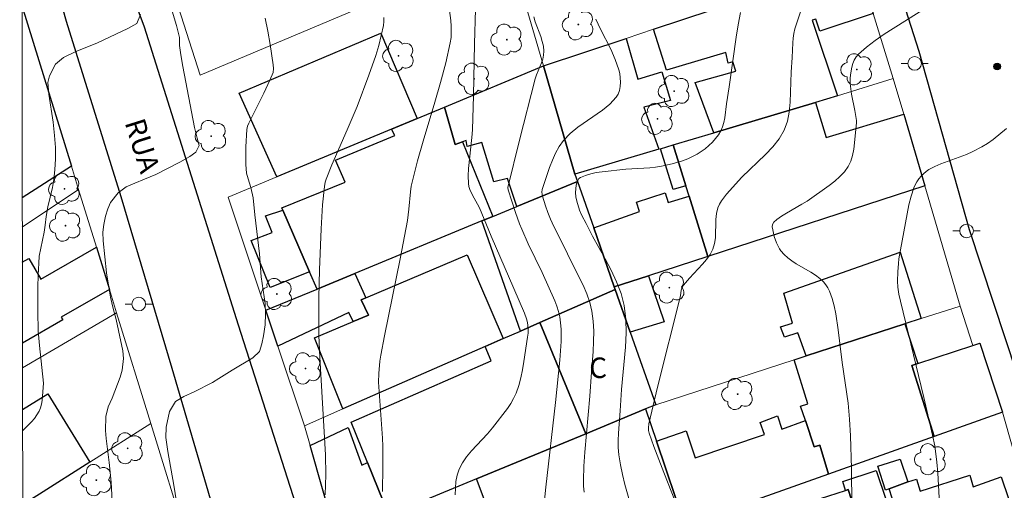
# Model space of a CAD drawing. Units: metres. Extents: x 283594 to 284109, y 1671018 to 1671582.
# Drawn here: x 283610 to 283682, y 1671431 to 1671466 of the extents above; entities that cross this region are included whole.
import ezdxf

# ---------------------------------------------------------------- set-up
doc = ezdxf.new("R2010")
doc.units = ezdxf.units.M
doc.header["$MEASUREMENT"] = 0
for name, color, linetype, lineweight in [('Articulacao', 7, 'Continuous', 18), ('Edificacoes', 7, 'Continuous', 30), ('Muro_Grade', 8, 'Continuous', 20), ('Pavimentacao_Asfaltica_Mfio', 10, 'Continuous', 30), ('Poste', 7, 'Continuous', 9), ('Topon_de_Vias', 7, 'Continuous', 9), ('Topon_Fundacao_Const_Ruinas', 7, 'Continuous', 9)]:
    doc.layers.add(name, color=color, linetype=linetype, lineweight=lineweight)
for name, color, linetype, lineweight, true_color in [('Arvores_Isoladas', 7, 'Continuous', 18, 0x00ff33), ('Curvas_Intermediarias', 7, 'Continuous', 9, 0x783c14), ('Curvas_Mestras', 7, 'Continuous', 20, 0x783c14), ('Pto_Cotado', 7, 'Continuous', 9, 0x783c14)]:
    doc.layers.add(name, color=color, linetype=linetype, lineweight=lineweight, true_color=true_color)
doc.styles.add('Arial', font='arial.ttf', dxfattribs={"height": 1.5})

# ---------------------------------------------------------------- blocks, each defined once
blk = doc.blocks.new('Arvore')
at = {"layer": 'Arvores_Isoladas'}
blk.add_lwpolyline([(-0.718, 0.493, 0.872324), (-0.722, -0.551, 0.862983), (0.284, -0.827, 0.900105), (0.89, 0.029, 0.863155), (0.262, 0.861, 0.882486)], format="xyb", close=True, dxfattribs=at)
blk.add_circle((0, 0), 0.0286, dxfattribs=at)
blk = doc.blocks.new('Poste')
at = {"layer": 'Poste'}
for points in [[(-0.5, 0), (-1, 0)], [(0.5, 0), (1, 0)]]:
    blk.add_lwpolyline(points, dxfattribs=at)
blk.add_lwpolyline([(0, 0.5, 1), (0, -0.5, 1)], format="xyb", close=True, dxfattribs=at)
blk = doc.blocks.new('Cotas')
at = {"layer": 'Pto_Cotado'}
blk.add_hatch(color=256, dxfattribs=at).paths.add_polyline_path([(0, 0.24, 1), (0, -0.24, 1)])
at = {"layer": 'Pto_Cotado', "lineweight": -3}
blk.add_lwpolyline([(0, -0.24, -1), (0, 0.24, -1)], format="xyb", close=True, dxfattribs=at)

msp = doc.modelspace()

# ---------------------------------------------------------------- linework, layer by layer
at = {"layer": 'Articulacao', "flags": 128}
msp.add_lwpolyline([(283609.75, 1671577.079), (284091.817, 1671577.785), (284092.617, 1671023.518), (283610.574, 1671022.811), (283609.75, 1671577.079)], close=True, dxfattribs=at)
at = {"layer": 'Curvas_Intermediarias', "flags": 128}
for points, elevation in [([(283636.328, 1671431.307), (283636.35, 1671433.131), (283636.346, 1671434.633), (283636.321, 1671435.227), (283636.144, 1671437.604), (283636.035, 1671439.309), (283636.042, 1671439.945), (283636.122, 1671440.847), (283636.193, 1671441.293), (283636.462, 1671442.702), (283637.606, 1671448.325), (283638.148, 1671451.142), (283638.255, 1671451.973), (283638.365, 1671453.229), (283638.423, 1671453.644), (283638.506, 1671454.053), (283638.879, 1671455.498), (283639.289, 1671456.937), (283640.151, 1671459.807), (283640.566, 1671461.243), (283640.947, 1671462.683), (283641.276, 1671464.13), (283641.336, 1671464.536), (283641.356, 1671464.948), (283641.345, 1671465.365), (283641.312, 1671465.783), (283641.139, 1671467.226)], 83), ([(283641.65, 1671431.064), (283641.655, 1671431.557), (283641.694, 1671432.038), (283641.778, 1671432.501), (283641.921, 1671432.938), (283642.167, 1671433.413), (283642.48, 1671433.86), (283642.841, 1671434.288), (283644.016, 1671435.543), (283644.372, 1671435.979), (283645.461, 1671437.38), (283645.706, 1671437.744), (283645.922, 1671438.12), (283646.1, 1671438.511), (283646.291, 1671439.067), (283646.445, 1671439.639), (283646.57, 1671440.224), (283646.674, 1671440.817), (283646.943, 1671442.6), (283646.976, 1671442.906), (283646.979, 1671443.216), (283646.934, 1671443.675), (283646.868, 1671443.953), (283646.72, 1671444.362), (283645.947, 1671446.162), (283644.269, 1671449.987), (283643.426, 1671452.074), (283643.271, 1671452.331), (283642.916, 1671452.994), (283642.715, 1671453.411), (283642.648, 1671453.625), (283642.614, 1671453.845), (283642.602, 1671454.398), (283642.628, 1671454.957), (283642.872, 1671457.219), (283642.909, 1671457.784), (283642.983, 1671460.293), (283643.052, 1671464.058), (283643.117, 1671466.604)], 84), ([(283666.964, 1671466.477), (283666.524, 1671465.169), (283666.438, 1671464.831), (283666.386, 1671464.484), (283666.358, 1671464.132), (283666.323, 1671463.06), (283666.245, 1671461.987), (283666.183, 1671459.787), (283666.11, 1671459.076), (283665.97, 1671458.396), (283665.737, 1671457.758), (283665.368, 1671457.119), (283664.904, 1671456.524), (283664.37, 1671455.96), (283662.636, 1671454.323), (283661.499, 1671453.069), (283661.134, 1671452.59), (283660.987, 1671452.336), (283660.875, 1671452.07), (283660.776, 1671451.657), (283660.733, 1671451.222), (283660.7, 1671449.879), (283660.639, 1671449.452), (283660.513, 1671449.053), (283660.308, 1671448.663), (283660.05, 1671448.296), (283659.754, 1671447.945), (283658.788, 1671446.925), (283658.362, 1671446.418), (283658.229, 1671446.193), (283658.191, 1671446.041), (283658.14, 1671445.64), (283656.468, 1671438.951), (283655.83, 1671436.273), (283655.787, 1671435.972), (283655.794, 1671435.769), (283655.839, 1671435.575), (283656.185, 1671434.618), (283656.92, 1671432.713), (283658.054, 1671429.861)], 88), ([(283676.266, 1671466.79), (283673.062, 1671464.764), (283672.396, 1671464.303), (283671.763, 1671463.819), (283671.173, 1671463.303), (283671.005, 1671463.107), (283670.869, 1671462.878), (283670.762, 1671462.625), (283670.682, 1671462.356), (283670.589, 1671461.804), (283670.569, 1671461.538), (283670.571, 1671461.152), (283670.606, 1671460.764), (283670.665, 1671460.373), (283670.896, 1671459.196), (283671.02, 1671458.466), (283671.033, 1671458.297), (283670.833, 1671456.352), (283670.746, 1671455.903), (283670.615, 1671455.48), (283670.427, 1671455.093), (283670.149, 1671454.705), (283669.813, 1671454.348), (283669.434, 1671454.016), (283669.025, 1671453.702), (283667.407, 1671452.564), (283667.038, 1671452.335), (283665.907, 1671451.685), (283665.54, 1671451.459), (283665.187, 1671451.217), (283664.984, 1671451.018), (283664.889, 1671450.855), (283664.861, 1671450.688), (283664.891, 1671450.458), (283665.002, 1671449.982), (283665.171, 1671449.509), (283665.386, 1671449.071), (283665.483, 1671448.925), (283665.723, 1671448.658), (283666.002, 1671448.419), (283666.292, 1671448.197), (283666.622, 1671447.97), (283667.677, 1671447.356), (283668.016, 1671447.143), (283668.332, 1671446.91), (283668.614, 1671446.647), (283668.782, 1671446.442), (283668.926, 1671446.213), (283669.05, 1671445.966), (283669.245, 1671445.437), (283669.387, 1671444.9), (283669.51, 1671444.317), (283669.696, 1671443.134), (283669.988, 1671440.746), (283670.415, 1671437.787), (283670.523, 1671436.599), (283670.583, 1671435.397), (283670.656, 1671432.988), (283670.719, 1671427.583)], 89), ([(283618.585, 1671466.211), (283618.326, 1671465.559), (283617.675, 1671465.183), (283615.443, 1671464.145), (283613.818, 1671463.477), (283612.962, 1671463.058), (283612.373, 1671462.583), (283611.941, 1671461.734), (283611.812, 1671461.236), (283611.876, 1671460.387), (283612.191, 1671458.335), (283612.299, 1671457.37), (283612.363, 1671456.485), (283612.365, 1671455.649), (283612.318, 1671454.837), (283612.257, 1671454.137), (283612.159, 1671453.546), (283611.809, 1671452.15), (283611.68, 1671451.431), (283611.613, 1671450.81), (283611.534, 1671450.287), (283611.179, 1671448.529), (283611.141, 1671448.019), (283611.102, 1671447.14), (283611.084, 1671446.258), (283611.087, 1671444.494), (283611.115, 1671443.077), (283611.198, 1671442.003), (283611.486, 1671439.23), (283611.386, 1671437.982), (283611.338, 1671437.704), (283611.266, 1671437.436), (283611.165, 1671437.184), (283611.011, 1671436.914), (283610.825, 1671436.659), (283610.615, 1671436.414), (283609.96, 1671435.745)], 79), ([(283627.727, 1671465.946), (283627.933, 1671464.981), (283628.102, 1671464.006), (283628.315, 1671462.54), (283628.337, 1671462.255), (283628.304, 1671461.974), (283628.068, 1671461.407), (283627.617, 1671460.46), (283626.911, 1671459.047), (283626.528, 1671458.25), (283626.438, 1671458.03), (283626.389, 1671457.803), (283626.308, 1671456.526), (283626.301, 1671455.668), (283626.315, 1671455.242), (283626.369, 1671454.603), (283626.476, 1671454.179), (283626.678, 1671453.547), (283626.857, 1671452.792), (283626.96, 1671451.563), (283627.302, 1671448.699), (283627.442, 1671447.028), (283627.714, 1671445.068), (283627.747, 1671444.312), (283627.736, 1671443.512), (283627.608, 1671442.707), (283627.491, 1671442.11), (283627.3, 1671441.55), (283626.811, 1671441.088), (283625.305, 1671440.181), (283624.338, 1671439.577), (283623.86, 1671439.299), (283622.527, 1671438.614), (283621.771, 1671438.268), (283621.163, 1671437.898), (283620.731, 1671437.159), (283620.473, 1671436.028), (283620.462, 1671435.265), (283620.601, 1671434.245), (283621.042, 1671431.775), (283621.243, 1671430.558)], 81), ([(283632.12, 1671431.075), (283632.168, 1671432.545), (283632.142, 1671434.002), (283631.729, 1671441.134), (283631.664, 1671442.721), (283631.65, 1671443.515), (283631.66, 1671445.519), (283631.707, 1671447.523), (283631.819, 1671450.529), (283631.867, 1671451.414), (283631.936, 1671452.298), (283632.071, 1671453.62), (283632.125, 1671453.948), (283632.181, 1671454.162), (283632.611, 1671455.224), (283633.731, 1671457.766), (283634.456, 1671459.469), (283635.324, 1671461.763), (283635.821, 1671463.214), (283636.039, 1671463.944), (283636.228, 1671464.676), (283636.383, 1671465.409), (283636.413, 1671465.7), (283636.405, 1671465.995)], 82), ([(283651.075, 1671431.261), (283651.039, 1671431.705), (283651.03, 1671432.15), (283651.065, 1671433.17), (283651.133, 1671434.191), (283651.511, 1671438.278), (283651.625, 1671440.046), (283651.741, 1671441.549), (283651.78, 1671442.3), (283651.788, 1671443.044), (283651.751, 1671443.78), (283651.653, 1671444.502), (283651.496, 1671445.147), (283651.276, 1671445.781), (283651.011, 1671446.405), (283650.094, 1671448.251), (283649.655, 1671449.176), (283648.859, 1671450.693), (283648.613, 1671451.243), (283648.424, 1671451.731), (283648.255, 1671452.226), (283648.044, 1671452.918), (283647.99, 1671453.215), (283648.016, 1671453.405), (283648.555, 1671455.019), (283648.759, 1671455.554), (283648.991, 1671456.07), (283649.261, 1671456.557), (283649.575, 1671457.005), (283650.057, 1671457.511), (283650.614, 1671457.965), (283652.424, 1671459.213), (283652.969, 1671459.658), (283653.431, 1671460.152), (283653.574, 1671460.388), (283653.67, 1671460.66), (283653.725, 1671460.956), (283653.743, 1671461.267), (283653.729, 1671461.581), (283653.687, 1671461.887), (283653.623, 1671462.173), (283653.368, 1671462.924), (283653.038, 1671463.666), (283652.289, 1671465.139), (283651.942, 1671465.873)], 86), ([(283654.68, 1671429.695), (283654.074, 1671431.838), (283653.891, 1671432.554), (283653.737, 1671433.273), (283653.622, 1671433.996), (283653.579, 1671434.525), (283653.574, 1671435.058), (283653.598, 1671435.594), (283653.732, 1671437.208), (283653.826, 1671438.775), (283654.123, 1671441.886), (283654.167, 1671442.913), (283654.14, 1671443.924), (283654.013, 1671444.916), (283653.786, 1671445.794), (283653.461, 1671446.653), (283653.064, 1671447.497), (283652.621, 1671448.332), (283651.704, 1671449.994), (283651.234, 1671450.93), (283650.916, 1671451.505), (283650.753, 1671451.904), (283650.551, 1671452.545), (283650.469, 1671452.865), (283650.444, 1671453.182), (283650.503, 1671453.728), (283650.549, 1671453.908), (283650.615, 1671454.07), (283650.704, 1671454.203), (283650.822, 1671454.295), (283651.175, 1671454.445), (283651.563, 1671454.558), (283651.976, 1671454.643), (283652.406, 1671454.708), (283654.137, 1671454.908), (283655.889, 1671455), (283656.322, 1671455.043), (283656.751, 1671455.112), (283657.527, 1671455.286), (283658.298, 1671455.513), (283658.671, 1671455.653), (283659.03, 1671455.814), (283659.371, 1671455.998), (283659.659, 1671456.183), (283659.943, 1671456.391), (283660.215, 1671456.62), (283660.472, 1671456.868), (283660.707, 1671457.131), (283660.915, 1671457.407), (283661.091, 1671457.692), (283661.225, 1671457.989), (283661.32, 1671458.307), (283661.388, 1671458.641), (283661.515, 1671459.678), (283661.704, 1671460.921), (283662.212, 1671464.547), (283662.359, 1671465.449), (283662.529, 1671466.346)], 87)]:
    msp.add_lwpolyline(points, dxfattribs=dict(at, elevation=elevation))
at = {"layer": 'Curvas_Mestras', "flags": 128}
for points, elevation in [([(283616.609, 1671428.752), (283616.446, 1671432.003), (283616.306, 1671433.429), (283616.072, 1671435.193), (283616.033, 1671435.783), (283616.055, 1671436.791), (283616.221, 1671437.498), (283616.53, 1671438.15), (283617.116, 1671439.67), (283617.258, 1671440.181), (283617.361, 1671441.048), (283617.304, 1671441.595), (283616.996, 1671443.1), (283616.814, 1671443.892), (283616.589, 1671444.691), (283616.401, 1671445.539), (283616.249, 1671446.399), (283616.117, 1671447.303), (283615.851, 1671449.65), (283615.849, 1671450.277), (283615.922, 1671450.855), (283616.033, 1671451.458), (283616.193, 1671451.987), (283616.396, 1671452.448), (283616.953, 1671453.175), (283617.548, 1671453.606), (283618.187, 1671453.884), (283618.9, 1671454.163), (283619.719, 1671454.509), (283621.48, 1671455.398), (283622.199, 1671455.817), (283622.657, 1671456.15), (283622.904, 1671456.618), (283622.742, 1671457.171), (283622.56, 1671457.939), (283621.692, 1671462.412), (283621.548, 1671463.254), (283621.459, 1671463.954), (283621.445, 1671464.52), (283621.231, 1671465.398), (283620.919, 1671466.451)], 80), ([(283648.119, 1671429.946), (283648.29, 1671431.633), (283648.999, 1671437.823), (283649.301, 1671440.921), (283649.392, 1671442.287), (283649.39, 1671443.197), (283649.356, 1671443.646), (283649.293, 1671444.089), (283649.203, 1671444.488), (283649.08, 1671444.883), (283648.933, 1671445.272), (283648.01, 1671447.338), (283646.991, 1671449.437), (283646.514, 1671450.5), (283646.354, 1671450.903), (283646.061, 1671451.721), (283645.529, 1671453.376), (283645.497, 1671453.561), (283646.339, 1671457.016), (283647.501, 1671461.515), (283647.594, 1671461.805), (283647.95, 1671462.665), (283648.05, 1671462.951), (283648.117, 1671463.237), (283648.138, 1671463.525), (283648.102, 1671463.883), (283648.019, 1671464.241), (283647.903, 1671464.599), (283647.508, 1671465.678), (283647.411, 1671466.041)], 85), ([(283677.089, 1671430.84), (283676.988, 1671432.684), (283676.922, 1671433.473), (283676.754, 1671434.651), (283676.601, 1671435.428), (283675.965, 1671438.188), (283674.241, 1671445.239), (283674.131, 1671445.748), (283674.062, 1671446.261), (283674.043, 1671446.707), (283674.055, 1671447.378), (283674.097, 1671447.995), (283674.14, 1671448.335), (283674.734, 1671451.632), (283674.871, 1671452.279), (283675.034, 1671452.914), (283675.23, 1671453.533), (283675.325, 1671453.758), (283675.448, 1671453.978), (283675.593, 1671454.188), (283675.758, 1671454.384), (283675.94, 1671454.565), (283676.133, 1671454.726), (283676.335, 1671454.864), (283676.76, 1671455.096), (283677.208, 1671455.296), (283679.088, 1671455.98), (283679.544, 1671456.177), (283680.203, 1671456.521), (283680.625, 1671456.784), (283681.025, 1671457.075), (283682.018, 1671457.87)], 90)]:
    msp.add_lwpolyline(points, dxfattribs=dict(at, elevation=elevation))
at = {"layer": 'Edificacoes', "flags": 128}
for points in [[(283671.06, 1671470.084), (283672.241, 1671466.283), (283668.338, 1671464.991), (283668.059, 1671465.863), (283667.778, 1671465.785), (283669.629, 1671460.25), (283668.029, 1671459.77), (283660.586, 1671457.559), (283659.218, 1671461.23), (283662.192, 1671462.066), (283661.974, 1671462.759), (283661.625, 1671462.65), (283661.454, 1671463.429), (283657.126, 1671462.136), (283656.174, 1671465.132), (283662.607, 1671467.273), (283664.497, 1671467.903)], [(283636.967, 1671457.829), (283628.573, 1671454.338), (283625.832, 1671460.459), (283636.197, 1671464.845), (283638.857, 1671458.61)], [(283650.412, 1671454.528), (283648.101, 1671462.451), (283654.153, 1671464.462), (283655.022, 1671461.475), (283656.773, 1671462.012), (283657.413, 1671459.921), (283655.459, 1671459.428), (283656.554, 1671456.359)], [(283648.101, 1671462.451), (283650.412, 1671454.528), (283650.592, 1671453.998), (283646.15, 1671452.167), (283645.464, 1671454.223), (283644.48, 1671453.971), (283643.583, 1671456.858), (283642.529, 1671456.552), (283642.435, 1671456.993), (283642.179, 1671456.899), (283641.638, 1671456.705), (283640.858, 1671459.44)], [(283636.967, 1671457.829), (283638.857, 1671458.61), (283640.858, 1671459.44), (283641.638, 1671456.705), (283642.179, 1671456.899), (283644.39, 1671451.437), (283643.599, 1671451.107), (283634.296, 1671447.265), (283631.524, 1671446.125), (283630.984, 1671447.375), (283629.023, 1671451.907), (283628.955, 1671452.079), (283633.587, 1671453.944), (283632.866, 1671455.55), (283637.229, 1671457.357)], [(283674.491, 1671458.92), (283676.032, 1671453.678), (283660.136, 1671448.516), (283658.765, 1671452.927), (283658.535, 1671453.678), (283657.605, 1671456.669), (283660.586, 1671457.559), (283668.029, 1671459.77), (283668.819, 1671457.205)], [(283656.664, 1671456.389), (283657.605, 1671456.669), (283658.535, 1671453.678), (283657.613, 1671453.419)], [(283650.592, 1671453.998), (283651.782, 1671450.616), (283653.293, 1671446.285), (283653.363, 1671446.095), (283647.841, 1671443.674), (283646.43, 1671443.053), (283643.599, 1671451.107), (283644.39, 1671451.437), (283646.15, 1671452.167)], [(283653.293, 1671446.285), (283651.782, 1671450.616), (283655.147, 1671451.811), (283654.922, 1671452.484), (283657.01, 1671453.158), (283657.235, 1671452.454), (283658.765, 1671452.927), (283660.136, 1671448.516), (283655.794, 1671447.095)], [(283629.023, 1671451.907), (283630.984, 1671447.375), (283628.083, 1671446.234), (283626.702, 1671449.667), (283628.25, 1671450.267), (283627.749, 1671451.48)], [(283633.425, 1671437.361), (283631.337, 1671442.55), (283634.165, 1671443.744), (283635.301, 1671444.224), (283634.765, 1671445.347), (283635.096, 1671445.484), (283642.507, 1671448.64), (283645.15, 1671442.503), (283643.829, 1671441.923)], [(283674.561, 1671443.574), (283667.349, 1671441.233), (283666.741, 1671442.93), (283665.751, 1671442.607), (283665.474, 1671443.37), (283666.351, 1671443.634), (283665.719, 1671445.824), (283674.218, 1671448.82), (283675.772, 1671443.964)], [(283628.653, 1671441.953), (283627.773, 1671444.574), (283631.524, 1671446.125), (283634.296, 1671447.265), (283635.096, 1671445.484), (283634.765, 1671445.347), (283635.301, 1671444.224), (283634.165, 1671443.744), (283633.842, 1671444.407)], [(283653.363, 1671446.095), (283653.293, 1671446.285), (283655.794, 1671447.095), (283656.944, 1671443.725), (283654.463, 1671442.963)], [(283653.363, 1671446.095), (283654.463, 1671442.963), (283656.324, 1671437.661), (283655.584, 1671437.351), (283651.202, 1671435.54), (283647.841, 1671443.674)], [(283643.829, 1671441.923), (283645.15, 1671442.503), (283646.43, 1671443.053), (283647.841, 1671443.674), (283651.202, 1671435.54), (283643.209, 1671432.239), (283636.776, 1671429.578), (283635.226, 1671433.43), (283634.036, 1671436.384), (283644.277, 1671440.876)], [(283676.712, 1671435.33), (283668.989, 1671432.589), (283668.334, 1671434.694), (283667.94, 1671434.587), (283667.289, 1671436.501), (283666.922, 1671437.551), (283667.477, 1671437.738), (283666.468, 1671440.943), (283667.349, 1671441.233), (283674.561, 1671443.574), (283675.522, 1671440.682), (283675.081, 1671440.541)], [(283681.724, 1671437.111), (283676.712, 1671435.33), (283675.081, 1671440.541), (283675.522, 1671440.682), (283679.543, 1671442.003), (283680.058, 1671442.172)], [(283655.254, 1671427.527), (283650.902, 1671425.727), (283649.043, 1671430.751), (283644.506, 1671428.795), (283643.209, 1671432.239), (283651.202, 1671435.54), (283655.584, 1671437.351), (283656.384, 1671434.99), (283658.455, 1671428.848), (283658.305, 1671428.798)], [(283668.989, 1671432.589), (283658.455, 1671428.848), (283656.384, 1671434.99), (283658.555, 1671435.742), (283659.213, 1671433.776), (283664.29, 1671435.488), (283663.97, 1671436.375), (283665.243, 1671436.851), (283665.558, 1671435.886), (283667.289, 1671436.501), (283667.94, 1671434.587), (283668.334, 1671434.694)], [(283632.925, 1671427.987), (283631.014, 1671434.68), (283633.804, 1671435.995), (283634.817, 1671433.248), (283635.226, 1671433.43), (283636.776, 1671429.578)], [(283674.792, 1671432.019), (283673.411, 1671431.509), (283673.15, 1671431.424), (283672.584, 1671433.164), (283674.23, 1671433.685)], [(283673.191, 1671430.679), (283670.91, 1671429.948), (283670.418, 1671431.462), (283670.22, 1671431.399), (283670.026, 1671432.044), (283672.464, 1671432.854)], [(283683.885, 1671429.488), (283684.295, 1671428.027), (283681.304, 1671427.057), (283672.311, 1671424.116), (283670.436, 1671429.798), (283670.91, 1671429.948), (283673.191, 1671430.679), (283673.636, 1671430.819), (283673.411, 1671431.509), (283674.792, 1671432.019), (283675.414, 1671432.228), (283675.702, 1671431.328), (283679.331, 1671432.521), (283679.579, 1671431.655), (283681.615, 1671432.391), (283682.726, 1671429.145)], [(283672.311, 1671424.116), (283664.978, 1671421.715), (283664.177, 1671421.455), (283663.479, 1671423.389), (283663.989, 1671423.507), (283663.783, 1671424.189), (283664.318, 1671424.341), (283664.175, 1671424.809), (283668.659, 1671426.157), (283668.526, 1671426.519), (283667.874, 1671426.286), (283666.565, 1671430.227), (283670.22, 1671431.399), (283670.418, 1671431.462), (283670.91, 1671429.948), (283670.436, 1671429.798)]]:
    msp.add_lwpolyline(points, close=True, dxfattribs=at)
for points in [[(283609.914, 1671466.874), (283613.537, 1671455.118), (283609.935, 1671452.807)], [(283609.942, 1671448.091), (283610.423, 1671448.366), (283611.293, 1671446.849), (283615.368, 1671449.186)], [(283615.368, 1671449.186), (283616.318, 1671446.105), (283612.796, 1671444.079), (283612.914, 1671443.872), (283609.951, 1671442.173)], [(283609.958, 1671437.324), (283611.813, 1671438.459), (283614.878, 1671433.45)], [(283614.878, 1671433.45), (283611.196, 1671431.119), (283609.968, 1671430.34)]]:
    msp.add_lwpolyline(points, dxfattribs=at)
at = {"layer": 'Muro_Grade', "flags": 128}
for points in [[(283645.53, 1671471.285), (283640.838, 1671469.314), (283640.758, 1671469.274), (283622.96, 1671461.767), (283620.372, 1671469.862)], [(283648.101, 1671462.451), (283646.55, 1671467.793), (283645.64, 1671470.894)], [(283648.101, 1671462.451), (283654.153, 1671464.462), (283656.174, 1671465.132), (283662.607, 1671467.273), (283664.497, 1671467.903), (283671.06, 1671470.084)], [(283671.06, 1671470.084), (283672.241, 1671466.283), (283673.717, 1671461.532)], [(283614.063, 1671453.421), (283613.537, 1671455.118), (283609.914, 1671466.874)], [(283648.101, 1671462.451), (283640.858, 1671459.44), (283638.857, 1671458.61), (283636.967, 1671457.829), (283628.573, 1671454.338), (283625.007, 1671452.857), (283627.773, 1671444.574)], [(283648.101, 1671462.451), (283650.412, 1671454.528)], [(283650.412, 1671454.528), (283656.554, 1671456.359), (283656.664, 1671456.389), (283657.605, 1671456.669), (283660.586, 1671457.559), (283668.029, 1671459.77), (283669.629, 1671460.25), (283673.717, 1671461.532)], [(283673.717, 1671461.532), (283674.491, 1671458.92), (283676.032, 1671453.678)], [(283650.412, 1671454.528), (283650.592, 1671453.998)], [(283650.592, 1671453.998), (283646.15, 1671452.167), (283644.39, 1671451.437), (283643.599, 1671451.107), (283634.296, 1671447.265), (283631.524, 1671446.125), (283627.773, 1671444.574)], [(283653.293, 1671446.285), (283651.782, 1671450.616), (283650.592, 1671453.998)], [(283676.032, 1671453.678), (283660.136, 1671448.516), (283655.794, 1671447.095), (283653.293, 1671446.285)], [(283676.032, 1671453.678), (283678.615, 1671444.882)], [(283609.938, 1671450.653), (283614.063, 1671453.421)], [(283616.849, 1671444.386), (283616.318, 1671446.105), (283615.368, 1671449.186), (283614.063, 1671453.421)], [(283653.293, 1671446.285), (283653.363, 1671446.095)], [(283630.6, 1671436.127), (283633.425, 1671437.361), (283643.829, 1671441.923), (283645.15, 1671442.503), (283646.43, 1671443.053), (283647.841, 1671443.674), (283653.363, 1671446.095)], [(283656.324, 1671437.661), (283654.463, 1671442.963), (283653.363, 1671446.095)], [(283678.615, 1671444.882), (283675.772, 1671443.964), (283674.561, 1671443.574), (283667.349, 1671441.233), (283666.468, 1671440.943), (283656.324, 1671437.661)], [(283681.724, 1671437.111), (283680.058, 1671442.172), (283679.543, 1671442.003), (283678.615, 1671444.882)], [(283609.954, 1671440.368), (283616.849, 1671444.386)], [(283616.849, 1671444.386), (283619.35, 1671436.278)], [(283627.773, 1671444.574), (283628.653, 1671441.953), (283630.6, 1671436.127)], [(283656.324, 1671437.661), (283655.584, 1671437.351)], [(283655.584, 1671437.351), (283651.202, 1671435.54), (283643.209, 1671432.239), (283636.776, 1671429.578), (283632.925, 1671427.987)], [(283655.584, 1671437.351), (283656.384, 1671434.99), (283658.455, 1671428.848)], [(283681.724, 1671437.111), (283676.712, 1671435.33), (283668.989, 1671432.589), (283658.455, 1671428.848)], [(283681.724, 1671437.111), (283683.885, 1671429.488), (283684.295, 1671428.027)], [(283619.35, 1671436.278), (283614.878, 1671433.45), (283611.196, 1671431.119), (283609.968, 1671430.34)], [(283619.35, 1671436.278), (283622.006, 1671427.664)], [(283630.6, 1671436.127), (283631.014, 1671434.68), (283632.925, 1671427.987)]]:
    msp.add_lwpolyline(points, dxfattribs=at)
at = {"layer": 'Pavimentacao_Asfaltica_Mfio', "flags": 128}
for points in [[(283688.651, 1671422.017), (283684.56, 1671434.583), (283679.308, 1671450.467), (283675.617, 1671463.494), (283669.88, 1671481.435), (283664.46, 1671499.313), (283661.259, 1671510.041), (283660.838, 1671510.794), (283659.918, 1671511.705), (283659.045, 1671511.942), (283658.058, 1671511.945), (283657.384, 1671511.837), (283655.356, 1671510.642), (283643.573, 1671503.507), (283617.227, 1671486.23), (283615.369, 1671484.385), (283614.309, 1671481.871), (283614.557, 1671479.556), (283617.174, 1671470.179), (283618.246, 1671466.947), (283618.866, 1671465.304), (283625.742, 1671443.518), (283630.134, 1671429.796)], [(283613.186, 1671465.688), (283609.899, 1671477.295)], [(283625.032, 1671426.259), (283620.905, 1671440.304), (283617.186, 1671452.883), (283613.186, 1671465.688)]]:
    msp.add_lwpolyline(points, dxfattribs=at)

# ---------------------------------------------------------------- block references
at = {"layer": 'Arvores_Isoladas'}
for p in [(283650.655, 1671465.487), (283645.418, 1671464.373), (283637.497, 1671463.186), (283671.056, 1671462.195), (283643.03, 1671461.505), (283657.683, 1671460.61), (283656.464, 1671458.573), (283623.764, 1671457.318), (283613.037, 1671453.451), (283613.098, 1671450.762), (283657.322, 1671446.23), (283628.586, 1671445.762), (283630.684, 1671440.316), (283662.325, 1671438.444), (283617.66, 1671434.476), (283676.452, 1671433.672), (283615.36, 1671432.148)]:
    msp.add_blockref('Arvore', p, dxfattribs=at)
at = {"layer": 'Poste'}
for p in [(283675.288, 1671462.632), (283679.086, 1671450.375), (283618.472, 1671445.025)]:
    msp.add_blockref('Poste', p, dxfattribs=at)
at = {"layer": 'Pto_Cotado'}
msp.add_blockref('Cotas', (283681.322, 1671462.401, 89.55), dxfattribs=at)

# ---------------------------------------------------------------- texts
at = {"layer": 'Topon_de_Vias', "style": 'Arial'}
msp.add_text('RUA', height=1.5, rotation=287.32343, dxfattribs=at).set_placement((283617.424, 1671458.312))
at = {"layer": 'Topon_Fundacao_Const_Ruinas', "style": 'Arial'}
msp.add_text('C', height=1.5, dxfattribs=at).set_placement((283651.455, 1671439.618))

doc.saveas('drawing.dxf')
